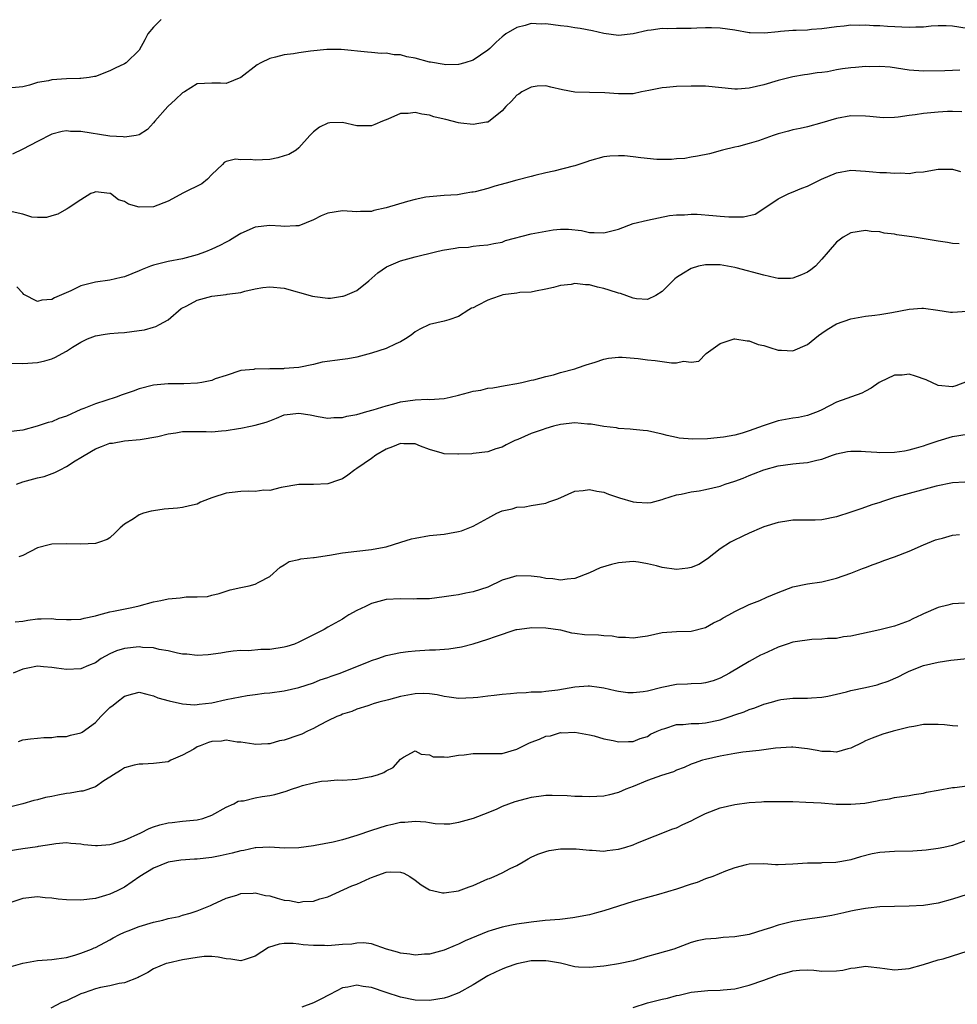
# Model space of a CAD drawing. Units: inches. Extents: x 2550000 to 2553000, y 1551000 to 1554000.
# Drawn here: x 2550279 to 2550408, y 1551781 to 1551917 of the extents above; entities that cross this region are included whole.
import ezdxf

# ---------------------------------------------------------------- set-up
doc = ezdxf.new("R2010")
doc.units = ezdxf.units.IN
doc.header["$MEASUREMENT"] = 0
doc.layers.add('LD25501551_2ft', color=21, linetype='Continuous')

msp = doc.modelspace()

# ---------------------------------------------------------------- linework, layer by layer
at = {"layer": 'LD25501551_2ft'}
for points, elevation in [([(2550298.04, 1551917), (2550297, 1551915.94), (2550296.19, 1551915), (2550295.81, 1551914.19), (2550295, 1551912.77), (2550293.21, 1551911), (2550293, 1551910.87), (2550291.71, 1551910.29), (2550291, 1551909.92), (2550289, 1551909.14), (2550288.89, 1551909.11), (2550288.15, 1551909), (2550287, 1551908.86), (2550286.87, 1551908.87), (2550285, 1551908.82), (2550283, 1551908.68), (2550282.54, 1551908.54), (2550281, 1551908.29), (2550279.92, 1551907.92), (2550279, 1551907.73), (2550277, 1551907.52)], 7420), ([(2550409, 1551915.72), (2550407, 1551916.07), (2550406.1, 1551916.1), (2550405, 1551916.1), (2550404.05, 1551916.05), (2550403, 1551915.94), (2550401.93, 1551915.93), (2550401, 1551915.88), (2550398.02, 1551916.02), (2550397, 1551916.11), (2550396.1, 1551916.1), (2550395, 1551916.21), (2550394.15, 1551916.15), (2550393, 1551916.19), (2550392.07, 1551916.07), (2550391, 1551915.98), (2550389, 1551915.68), (2550387.59, 1551915.59), (2550387, 1551915.52), (2550385.48, 1551915.48), (2550385, 1551915.45), (2550383.31, 1551915.31), (2550383, 1551915.29), (2550381.1, 1551915.1), (2550379.14, 1551915.14), (2550379, 1551915.16), (2550377, 1551915.49), (2550375, 1551915.78), (2550373.82, 1551915.82), (2550373, 1551915.82), (2550371.8, 1551915.8), (2550371, 1551915.76), (2550369, 1551915.75), (2550367.7, 1551915.7), (2550367, 1551915.73), (2550365.5, 1551915.5), (2550365, 1551915.47), (2550363, 1551915.01), (2550361, 1551914.79), (2550359, 1551915.05), (2550357.42, 1551915.42), (2550355.74, 1551915.74), (2550355, 1551915.83), (2550354, 1551916), (2550353, 1551916.11), (2550351, 1551916.37), (2550350.34, 1551916.34), (2550349, 1551916.42), (2550348.14, 1551916.14), (2550347, 1551915.86), (2550345.51, 1551915), (2550345.22, 1551914.78), (2550345, 1551914.57), (2550344.16, 1551913.84), (2550343.27, 1551913), (2550343, 1551912.77), (2550341, 1551911.4), (2550339.87, 1551911), (2550339, 1551910.76), (2550337.25, 1551910.75), (2550337, 1551910.76), (2550335.11, 1551911.11), (2550335, 1551911.12), (2550333, 1551911.65), (2550331.85, 1551911.85), (2550331, 1551912.09), (2550330.12, 1551912.12), (2550329, 1551912.32), (2550328.31, 1551912.31), (2550327, 1551912.44), (2550326.47, 1551912.47), (2550322.83, 1551912.83), (2550320.85, 1551912.85), (2550318.61, 1551912.61), (2550317, 1551912.39), (2550316.27, 1551912.27), (2550315, 1551912.13), (2550313.79, 1551911.79), (2550313, 1551911.62), (2550311.76, 1551911), (2550311.28, 1551910.72), (2550309, 1551909.01), (2550307, 1551908.16), (2550306.2, 1551908.2), (2550305, 1551908.21), (2550303, 1551908.12), (2550301.27, 1551907), (2550301, 1551906.86), (2550300.04, 1551905.96), (2550298.97, 1551905), (2550297.17, 1551903), (2550297, 1551902.75), (2550296.16, 1551901.84), (2550295, 1551901.1), (2550294.59, 1551901), (2550293, 1551900.76), (2550292.81, 1551900.81), (2550291, 1551900.9), (2550287, 1551901.56), (2550285.57, 1551901.57), (2550285, 1551901.67), (2550284.44, 1551901.56), (2550283, 1551901.18), (2550281, 1551900.18), (2550279, 1551899.13), (2550277.58, 1551898.42)], 7422), ([(2550408.01, 1551909.99), (2550407, 1551909.97), (2550405.93, 1551909.93), (2550403, 1551909.86), (2550401, 1551910.02), (2550398.41, 1551910.41), (2550397, 1551910.51), (2550395.54, 1551910.46), (2550395, 1551910.49), (2550393.63, 1551910.37), (2550393, 1551910.34), (2550391.82, 1551910.18), (2550391, 1551910.04), (2550389.77, 1551909.77), (2550389, 1551909.67), (2550388.36, 1551909.64), (2550387, 1551909.4), (2550386.63, 1551909.37), (2550385, 1551909.09), (2550383, 1551908.57), (2550381, 1551907.99), (2550379, 1551907.53), (2550377.4, 1551907.4), (2550377, 1551907.38), (2550373, 1551907.8), (2550371, 1551907.8), (2550369, 1551907.74), (2550367.61, 1551907.61), (2550367, 1551907.57), (2550365.19, 1551907.19), (2550364.17, 1551907), (2550363, 1551906.76), (2550361, 1551906.74), (2550359.1, 1551906.9), (2550357, 1551906.92), (2550355, 1551906.96), (2550353.28, 1551907.28), (2550351.68, 1551907.68), (2550351, 1551907.84), (2550349.79, 1551907.79), (2550349, 1551907.67), (2550347.7, 1551907), (2550347.29, 1551906.71), (2550347, 1551906.54), (2550346.27, 1551905.73), (2550345.51, 1551905), (2550345, 1551904.4), (2550343.1, 1551902.9), (2550343, 1551902.86), (2550342.85, 1551902.85), (2550341, 1551902.5), (2550339.29, 1551902.71), (2550339, 1551902.76), (2550338.1, 1551903), (2550337.22, 1551903.22), (2550337, 1551903.26), (2550335.6, 1551903.6), (2550335, 1551903.79), (2550333.93, 1551903.93), (2550333, 1551904.19), (2550332.04, 1551904.04), (2550331, 1551904.02), (2550329.27, 1551903.27), (2550328.5, 1551903), (2550327.46, 1551902.54), (2550327, 1551902.32), (2550325, 1551902.35), (2550323, 1551902.8), (2550321.25, 1551902.75), (2550321, 1551902.72), (2550319.85, 1551902.15), (2550319, 1551901.5), (2550318.49, 1551901), (2550317, 1551899.3), (2550316.64, 1551899), (2550315.61, 1551898.39), (2550315, 1551898.22), (2550314.1, 1551897.91), (2550313, 1551897.72), (2550311, 1551897.59), (2550310.31, 1551897.69), (2550309, 1551897.68), (2550308.27, 1551897.73), (2550307, 1551897.41), (2550306.73, 1551897.27), (2550306.47, 1551897), (2550305, 1551895.66), (2550304.43, 1551895), (2550303.64, 1551894.36), (2550301.12, 1551893.12), (2550299, 1551891.97), (2550297, 1551891.19), (2550295, 1551891.12), (2550293.57, 1551891.57), (2550293, 1551891.9), (2550292.17, 1551892.17), (2550291.06, 1551893), (2550291, 1551893.03), (2550289, 1551893.24), (2550288.82, 1551893.18), (2550288.38, 1551893), (2550287, 1551892.14), (2550285.23, 1551891), (2550285.1, 1551890.9), (2550285, 1551890.85), (2550283.83, 1551890.17), (2550283, 1551889.95), (2550282.27, 1551889.73), (2550281, 1551889.73), (2550280.23, 1551889.77), (2550279, 1551890.17), (2550277.52, 1551890.48)], 7424), ([(2550408.26, 1551904.26), (2550407, 1551904.29), (2550406.29, 1551904.29), (2550405, 1551904.24), (2550403, 1551904.05), (2550401.85, 1551903.85), (2550401, 1551903.76), (2550399.52, 1551903.52), (2550399, 1551903.5), (2550397.45, 1551903.45), (2550395.61, 1551903.61), (2550395, 1551903.69), (2550393, 1551903.71), (2550391, 1551903.34), (2550389, 1551902.74), (2550387, 1551902.22), (2550386.03, 1551901.97), (2550385, 1551901.78), (2550384.39, 1551901.61), (2550383, 1551901.23), (2550382.3, 1551901), (2550380.27, 1551900.27), (2550379, 1551899.89), (2550377.5, 1551899.5), (2550377, 1551899.41), (2550375.33, 1551899), (2550373.52, 1551898.48), (2550371.86, 1551898.14), (2550371, 1551898.03), (2550370.14, 1551897.86), (2550369, 1551897.78), (2550368.31, 1551897.69), (2550366.29, 1551897.71), (2550364.06, 1551897.94), (2550363, 1551898.07), (2550361.81, 1551898.19), (2550361, 1551898.23), (2550359.82, 1551898.18), (2550359, 1551898.08), (2550357, 1551897.51), (2550356.63, 1551897.37), (2550355, 1551896.82), (2550354.78, 1551896.78), (2550352.12, 1551896.12), (2550351, 1551895.88), (2550349.48, 1551895.48), (2550349, 1551895.37), (2550347, 1551894.86), (2550345.55, 1551894.45), (2550343.97, 1551894.03), (2550343, 1551893.73), (2550341.26, 1551893.26), (2550341, 1551893.21), (2550340.8, 1551893.2), (2550339.74, 1551893), (2550338.86, 1551892.86), (2550337, 1551892.75), (2550335, 1551892.57), (2550334.5, 1551892.5), (2550333, 1551892.19), (2550331.94, 1551891.94), (2550329, 1551891.04), (2550327.34, 1551890.66), (2550327, 1551890.56), (2550325.47, 1551890.53), (2550325, 1551890.48), (2550323, 1551890.63), (2550321, 1551890.32), (2550320.07, 1551889.93), (2550319, 1551889.4), (2550318.03, 1551889), (2550317, 1551888.55), (2550316.58, 1551888.58), (2550315, 1551888.47), (2550314.52, 1551888.52), (2550313, 1551888.6), (2550311, 1551888.37), (2550309, 1551887.52), (2550308.19, 1551887), (2550307.45, 1551886.55), (2550307, 1551886.34), (2550306.13, 1551885.87), (2550305, 1551885.34), (2550304.14, 1551885), (2550303, 1551884.58), (2550301, 1551884.05), (2550299, 1551883.64), (2550297, 1551883.14), (2550296.58, 1551883), (2550295.44, 1551882.56), (2550295, 1551882.37), (2550293, 1551881.57), (2550292.55, 1551881.45), (2550291, 1551881.09), (2550289, 1551880.83), (2550287, 1551880.29), (2550285.63, 1551879.63), (2550283.36, 1551878.64), (2550283, 1551878.41), (2550281.64, 1551878.36), (2550281, 1551878.16), (2550279.13, 1551879.13), (2550279, 1551879.32), (2550278.16, 1551880.16)], 7426), ([(2550276.35, 1551869.65), (2550279, 1551869.63), (2550281, 1551869.75), (2550282.02, 1551869.98), (2550283, 1551870.27), (2550283.52, 1551870.48), (2550284.4, 1551871), (2550285, 1551871.31), (2550285.86, 1551871.86), (2550287, 1551872.55), (2550287.9, 1551873), (2550289, 1551873.44), (2550290.33, 1551873.67), (2550291, 1551873.75), (2550292.15, 1551873.85), (2550293, 1551873.89), (2550295, 1551874.15), (2550295.73, 1551874.27), (2550297, 1551874.6), (2550297.31, 1551874.69), (2550297.82, 1551875), (2550299, 1551875.63), (2550300.81, 1551877.19), (2550301.57, 1551877.57), (2550303, 1551878.35), (2550305, 1551878.88), (2550307, 1551879.11), (2550307.15, 1551879.15), (2550309, 1551879.41), (2550309.56, 1551879.56), (2550311, 1551879.88), (2550312.06, 1551880.06), (2550313, 1551880.19), (2550315, 1551880), (2550318.88, 1551878.88), (2550319.18, 1551878.82), (2550321, 1551878.62), (2550321.37, 1551878.63), (2550323, 1551878.87), (2550323.11, 1551878.89), (2550323.39, 1551879), (2550325, 1551879.68), (2550326.62, 1551881), (2550327.89, 1551882.11), (2550329.08, 1551882.92), (2550331, 1551883.74), (2550333, 1551884.3), (2550335.79, 1551885), (2550336.78, 1551885.22), (2550338.52, 1551885.48), (2550339, 1551885.58), (2550340.35, 1551885.65), (2550341, 1551885.78), (2550341.87, 1551885.87), (2550343, 1551885.94), (2550343.85, 1551886.15), (2550345, 1551886.34), (2550345.47, 1551886.53), (2550349, 1551887.45), (2550351, 1551887.85), (2550352.03, 1551888.03), (2550353, 1551888.11), (2550354.13, 1551888.13), (2550355.91, 1551887.91), (2550357, 1551887.66), (2550357.66, 1551887.66), (2550359, 1551887.59), (2550361, 1551888.13), (2550363, 1551888.87), (2550365, 1551889.35), (2550368.02, 1551889.98), (2550369, 1551890.08), (2550370.08, 1551890.08), (2550371, 1551890.19), (2550371.82, 1551890.18), (2550373.99, 1551890.01), (2550375, 1551889.9), (2550376.19, 1551889.81), (2550377, 1551889.79), (2550378.19, 1551889.81), (2550379.8, 1551890.2), (2550381.03, 1551890.97), (2550383, 1551892.3), (2550384.43, 1551893), (2550384.83, 1551893.17), (2550386.25, 1551893.75), (2550387, 1551894.02), (2550387.64, 1551894.36), (2550388.96, 1551895), (2550391, 1551895.86), (2550393, 1551896.22), (2550395, 1551896.11), (2550396.02, 1551896.02), (2550397, 1551895.91), (2550397.91, 1551895.91), (2550399, 1551895.8), (2550399.86, 1551895.86), (2550401, 1551895.77), (2550401.94, 1551895.94), (2550403, 1551896), (2550404.24, 1551896.24), (2550405, 1551896.36), (2550406.35, 1551896.35), (2550407, 1551896.37), (2550408.07, 1551896.07)], 7428), ([(2550407.89, 1551886.11), (2550407, 1551886.13), (2550406.28, 1551886.28), (2550405, 1551886.45), (2550401.7, 1551887), (2550399.33, 1551887.33), (2550399, 1551887.42), (2550397.57, 1551887.57), (2550397, 1551887.76), (2550395.8, 1551887.8), (2550395, 1551887.94), (2550393, 1551887.6), (2550391.95, 1551887), (2550391, 1551886.31), (2550389.85, 1551885), (2550389, 1551883.98), (2550388.1, 1551883), (2550387.49, 1551882.51), (2550387, 1551882.2), (2550386.19, 1551881.81), (2550385, 1551881.36), (2550384.67, 1551881.33), (2550383, 1551881.34), (2550382.59, 1551881.41), (2550381, 1551881.79), (2550377.21, 1551882.79), (2550377, 1551882.83), (2550375, 1551883.18), (2550373, 1551883.21), (2550372.02, 1551883), (2550371, 1551882.72), (2550369.93, 1551882.07), (2550369, 1551881.46), (2550368.74, 1551881.26), (2550368.47, 1551881), (2550367, 1551879.51), (2550366.16, 1551879), (2550365, 1551878.42), (2550363.49, 1551878.51), (2550363, 1551878.63), (2550361.26, 1551879.26), (2550361, 1551879.29), (2550359.73, 1551879.73), (2550359, 1551879.95), (2550358.13, 1551880.13), (2550357, 1551880.45), (2550356.44, 1551880.44), (2550355, 1551880.61), (2550354.49, 1551880.49), (2550353, 1551880.37), (2550352.07, 1551880.07), (2550351, 1551879.84), (2550349.57, 1551879.57), (2550349, 1551879.43), (2550347.4, 1551879.4), (2550347, 1551879.3), (2550345.07, 1551879.07), (2550344.83, 1551879), (2550343.5, 1551878.5), (2550343, 1551878.36), (2550341.59, 1551877.59), (2550341, 1551877.3), (2550340.78, 1551877.22), (2550340.4, 1551877), (2550339, 1551876.09), (2550337.63, 1551875.63), (2550337, 1551875.44), (2550335, 1551875), (2550333.65, 1551874.35), (2550333, 1551874), (2550332.46, 1551873.54), (2550331.66, 1551873), (2550331, 1551872.61), (2550330.34, 1551872.34), (2550329, 1551871.68), (2550327, 1551871.05), (2550325, 1551870.51), (2550323.75, 1551870.25), (2550323, 1551870.17), (2550320.21, 1551869.79), (2550319, 1551869.49), (2550317, 1551869.08), (2550315, 1551868.92), (2550314.9, 1551868.9), (2550313, 1551868.89), (2550312.84, 1551868.84), (2550311, 1551868.87), (2550310.81, 1551868.81), (2550309, 1551868.67), (2550307, 1551867.98), (2550305.5, 1551867.5), (2550305, 1551867.26), (2550303.66, 1551867), (2550303.07, 1551866.93), (2550301.17, 1551866.83), (2550299, 1551866.81), (2550297, 1551866.64), (2550295, 1551866.14), (2550294.17, 1551865.83), (2550292.68, 1551865.32), (2550291.85, 1551865), (2550289, 1551864.08), (2550287.41, 1551863.41), (2550287, 1551863.27), (2550285, 1551862.38), (2550283.95, 1551862.05), (2550283, 1551861.6), (2550282.51, 1551861.49), (2550280.97, 1551860.97), (2550279, 1551860.44), (2550277, 1551860.2)], 7430), ([(2550278.14, 1551853), (2550279, 1551853.31), (2550281, 1551853.87), (2550281.92, 1551854.08), (2550283.41, 1551854.59), (2550284.16, 1551855), (2550285, 1551855.43), (2550286.22, 1551856.22), (2550287, 1551856.7), (2550288.46, 1551857.54), (2550289, 1551857.89), (2550289.83, 1551858.17), (2550291, 1551858.64), (2550291.33, 1551858.67), (2550293, 1551858.95), (2550295.17, 1551859.17), (2550297.57, 1551859.57), (2550299, 1551859.93), (2550300.07, 1551860.07), (2550301, 1551860.24), (2550304.25, 1551860.25), (2550305, 1551860.21), (2550306.37, 1551860.37), (2550307, 1551860.38), (2550308.69, 1551860.69), (2550309, 1551860.71), (2550310.36, 1551861), (2550311, 1551861.11), (2550312.48, 1551861.52), (2550313, 1551861.74), (2550313.92, 1551862.08), (2550315, 1551862.54), (2550317, 1551862.79), (2550318.55, 1551862.55), (2550319.68, 1551862.32), (2550321, 1551862.1), (2550321.83, 1551862.17), (2550323, 1551862.18), (2550323.61, 1551862.39), (2550325, 1551862.62), (2550326.36, 1551863), (2550327.22, 1551863.22), (2550329, 1551863.8), (2550330.07, 1551864.07), (2550331, 1551864.34), (2550333, 1551864.61), (2550334.69, 1551864.69), (2550335, 1551864.68), (2550337, 1551864.82), (2550337.83, 1551865), (2550339, 1551865.28), (2550340.37, 1551865.63), (2550341, 1551865.82), (2550342.04, 1551865.96), (2550343, 1551866.21), (2550343.72, 1551866.28), (2550345.4, 1551866.6), (2550347, 1551866.86), (2550347.7, 1551867), (2550349, 1551867.33), (2550349.37, 1551867.37), (2550351, 1551867.85), (2550352.07, 1551868.07), (2550353, 1551868.37), (2550355, 1551868.89), (2550355.38, 1551869), (2550356.57, 1551869.43), (2550357.78, 1551869.78), (2550359, 1551870.2), (2550359.64, 1551870.36), (2550361, 1551870.48), (2550361.51, 1551870.49), (2550363.69, 1551870.31), (2550365, 1551870.13), (2550366.04, 1551870.04), (2550367, 1551869.91), (2550368.3, 1551869.7), (2550369, 1551869.73), (2550369.96, 1551869.96), (2550371, 1551869.81), (2550372.04, 1551869.96), (2550373.05, 1551871), (2550375, 1551872.38), (2550376.91, 1551873), (2550377, 1551873.02), (2550378.73, 1551872.73), (2550379, 1551872.75), (2550380.25, 1551872.25), (2550381, 1551872.1), (2550381.82, 1551871.82), (2550383, 1551871.45), (2550383.45, 1551871.45), (2550385, 1551871.36), (2550387, 1551872.25), (2550388.54, 1551873.46), (2550389, 1551873.8), (2550389.71, 1551874.29), (2550391, 1551875.08), (2550393, 1551875.78), (2550395, 1551876.12), (2550396.27, 1551876.27), (2550397, 1551876.37), (2550398.65, 1551876.65), (2550401, 1551877.1), (2550402.78, 1551877.22), (2550403, 1551877.22), (2550404.97, 1551876.97), (2550406.69, 1551876.69), (2550407, 1551876.67), (2550409, 1551876.84)], 7432), ([(2550409, 1551867.15), (2550407.44, 1551866.56), (2550407, 1551866.42), (2550405, 1551866.58), (2550403.37, 1551867.37), (2550401.87, 1551867.87), (2550401, 1551868.13), (2550400.03, 1551868.03), (2550399, 1551868), (2550397, 1551867.07), (2550396.87, 1551867), (2550395.77, 1551866.23), (2550395, 1551865.79), (2550394.48, 1551865.52), (2550391, 1551864.28), (2550389, 1551863.24), (2550388.48, 1551863), (2550387.41, 1551862.59), (2550387, 1551862.48), (2550385.8, 1551862.2), (2550385, 1551862.09), (2550383, 1551861.71), (2550380.94, 1551861.06), (2550379, 1551860.34), (2550378.02, 1551860.02), (2550377, 1551859.75), (2550375.47, 1551859.47), (2550373.26, 1551859.26), (2550371.19, 1551859.19), (2550369.35, 1551859.35), (2550369, 1551859.41), (2550367.71, 1551859.71), (2550367, 1551859.9), (2550365, 1551860.33), (2550364.41, 1551860.41), (2550363, 1551860.53), (2550362.59, 1551860.59), (2550361, 1551860.66), (2550360.74, 1551860.74), (2550359, 1551860.93), (2550357.26, 1551861.26), (2550356.72, 1551861.28), (2550355, 1551861.44), (2550353, 1551861.24), (2550352.07, 1551861), (2550351, 1551860.69), (2550350.48, 1551860.48), (2550349, 1551859.96), (2550347.16, 1551859.16), (2550346.74, 1551859), (2550345.56, 1551858.44), (2550345, 1551858.12), (2550344.11, 1551857.89), (2550343, 1551857.47), (2550341, 1551857.24), (2550340.8, 1551857.2), (2550339, 1551857.14), (2550338.87, 1551857.13), (2550337, 1551857.2), (2550336.74, 1551857.26), (2550335, 1551857.78), (2550333.76, 1551858.24), (2550333, 1551858.55), (2550331.43, 1551858.57), (2550331, 1551858.61), (2550329.87, 1551858.13), (2550329, 1551857.81), (2550327.6, 1551857), (2550327, 1551856.56), (2550325, 1551855.17), (2550324.71, 1551855), (2550323.76, 1551854.24), (2550323, 1551853.75), (2550322.45, 1551853.55), (2550321, 1551853.05), (2550319, 1551852.96), (2550317, 1551852.97), (2550314.56, 1551852.56), (2550313, 1551852.15), (2550312.16, 1551852.16), (2550311, 1551852), (2550310.04, 1551852.04), (2550309, 1551852.01), (2550307.84, 1551851.84), (2550307, 1551851.77), (2550305.15, 1551851.15), (2550305, 1551851.13), (2550304.65, 1551851), (2550303.47, 1551850.53), (2550303, 1551850.27), (2550301.96, 1551850.04), (2550301, 1551849.8), (2550300.29, 1551849.71), (2550298.45, 1551849.55), (2550297, 1551849.33), (2550296.69, 1551849.31), (2550295.62, 1551849), (2550295, 1551848.77), (2550294.22, 1551848.22), (2550293, 1551847.5), (2550292.41, 1551847), (2550291.71, 1551846.29), (2550291, 1551845.63), (2550290.63, 1551845.37), (2550289.56, 1551845), (2550289, 1551844.86), (2550287, 1551844.75), (2550285, 1551844.77), (2550283, 1551844.74), (2550282.64, 1551844.64), (2550281, 1551844.24), (2550279, 1551843.18), (2550278.46, 1551843)], 7434), ([(2550277.93, 1551834.07), (2550279, 1551834.16), (2550279.7, 1551834.3), (2550281, 1551834.47), (2550281.54, 1551834.46), (2550283, 1551834.53), (2550283.56, 1551834.44), (2550285, 1551834.36), (2550285.64, 1551834.36), (2550287, 1551834.42), (2550287.45, 1551834.55), (2550289, 1551834.88), (2550289.47, 1551835), (2550291, 1551835.42), (2550291.5, 1551835.5), (2550294.03, 1551836.03), (2550295, 1551836.27), (2550297, 1551836.8), (2550297.99, 1551837), (2550299, 1551837.23), (2550300.66, 1551837.34), (2550301.49, 1551837.49), (2550303, 1551837.48), (2550304.44, 1551837.56), (2550305, 1551837.74), (2550306.04, 1551837.96), (2550307.55, 1551838.45), (2550309, 1551838.79), (2550310.18, 1551839), (2550311, 1551839.23), (2550311.51, 1551839.51), (2550313, 1551840.29), (2550314.41, 1551841.59), (2550315, 1551841.89), (2550315.66, 1551842.34), (2550317, 1551842.65), (2550317.26, 1551842.74), (2550319, 1551842.89), (2550319.09, 1551842.91), (2550321.21, 1551843.21), (2550323, 1551843.55), (2550325, 1551843.8), (2550327, 1551843.99), (2550328.25, 1551844.25), (2550329, 1551844.39), (2550331.05, 1551845), (2550332.53, 1551845.47), (2550333, 1551845.58), (2550335, 1551845.92), (2550337, 1551846.14), (2550337.75, 1551846.25), (2550339, 1551846.48), (2550339.4, 1551846.6), (2550341, 1551847.21), (2550343, 1551848.32), (2550344.27, 1551849), (2550345, 1551849.33), (2550346.38, 1551849.62), (2550347, 1551849.84), (2550348.1, 1551849.9), (2550349, 1551850.05), (2550351, 1551850.41), (2550351.42, 1551850.58), (2550352.63, 1551851), (2550355, 1551852.04), (2550356.15, 1551852.15), (2550357, 1551852.28), (2550358.04, 1551852.04), (2550359, 1551851.89), (2550359.63, 1551851.63), (2550361.13, 1551851.13), (2550363, 1551850.58), (2550363.47, 1551850.53), (2550365, 1551850.44), (2550365.5, 1551850.5), (2550367, 1551850.91), (2550367.23, 1551851), (2550369, 1551851.54), (2550369.65, 1551851.65), (2550371, 1551851.94), (2550372.09, 1551852.09), (2550373, 1551852.26), (2550375, 1551852.75), (2550375.7, 1551853), (2550377, 1551853.43), (2550378.15, 1551853.85), (2550379, 1551854.21), (2550379.58, 1551854.42), (2550381, 1551854.99), (2550383, 1551855.53), (2550385, 1551855.81), (2550385.91, 1551855.91), (2550387, 1551856), (2550388.32, 1551856.32), (2550389, 1551856.45), (2550390.47, 1551857), (2550391, 1551857.17), (2550392.51, 1551857.49), (2550393, 1551857.56), (2550394.43, 1551857.57), (2550395, 1551857.51), (2550396.57, 1551857.43), (2550397, 1551857.37), (2550399, 1551857.42), (2550400.39, 1551857.61), (2550401, 1551857.73), (2550402.01, 1551857.99), (2550403, 1551858.3), (2550403.51, 1551858.49), (2550405.01, 1551858.99), (2550407, 1551859.55), (2550409, 1551859.91)], 7436), ([(2550408.7, 1551853.3), (2550407, 1551853.2), (2550404.71, 1551852.71), (2550399, 1551851.17), (2550397.36, 1551850.64), (2550397, 1551850.5), (2550395.86, 1551850.14), (2550395, 1551849.82), (2550394.38, 1551849.62), (2550393, 1551849.15), (2550391, 1551848.51), (2550389, 1551848.09), (2550388.06, 1551848.06), (2550385, 1551848.04), (2550383.88, 1551847.88), (2550383, 1551847.72), (2550381, 1551847.13), (2550380.67, 1551847), (2550379, 1551846.26), (2550378.14, 1551845.86), (2550376.8, 1551845.2), (2550376.43, 1551845), (2550375, 1551844.1), (2550373.25, 1551842.75), (2550372.04, 1551841.96), (2550371, 1551841.53), (2550370.57, 1551841.43), (2550369, 1551841.24), (2550367, 1551841.53), (2550366.24, 1551841.76), (2550365, 1551842.05), (2550363.74, 1551842.26), (2550363, 1551842.34), (2550361, 1551842.17), (2550360.05, 1551841.95), (2550358.49, 1551841.51), (2550357, 1551840.8), (2550355, 1551840), (2550353.93, 1551839.93), (2550353, 1551839.77), (2550351.98, 1551839.98), (2550351, 1551840.01), (2550350.2, 1551840.2), (2550349, 1551840.34), (2550347, 1551840.37), (2550346.09, 1551840.09), (2550345, 1551839.79), (2550343, 1551838.84), (2550341, 1551838.18), (2550339.98, 1551838.02), (2550339, 1551837.79), (2550338.3, 1551837.7), (2550337, 1551837.48), (2550335, 1551837.24), (2550333.22, 1551837.22), (2550332.82, 1551837.18), (2550331, 1551837.23), (2550329, 1551837.11), (2550328.51, 1551837), (2550327, 1551836.6), (2550326.16, 1551836.16), (2550325, 1551835.63), (2550323.87, 1551835), (2550323.33, 1551834.67), (2550323, 1551834.44), (2550321, 1551833.32), (2550320.5, 1551833), (2550319, 1551832.27), (2550317.53, 1551831.53), (2550317, 1551831.24), (2550316.39, 1551831), (2550315.35, 1551830.65), (2550315, 1551830.55), (2550313, 1551830.24), (2550311.76, 1551830.24), (2550310.05, 1551830.05), (2550309, 1551830.09), (2550307.98, 1551830.02), (2550307, 1551829.87), (2550306.26, 1551829.74), (2550304.51, 1551829.49), (2550303, 1551829.41), (2550301.58, 1551829.58), (2550301, 1551829.6), (2550300.28, 1551829.72), (2550299, 1551830.06), (2550297.75, 1551830.25), (2550297, 1551830.48), (2550295.46, 1551830.54), (2550295, 1551830.61), (2550293, 1551830.37), (2550291.92, 1551830.08), (2550291, 1551829.65), (2550289.79, 1551829), (2550289, 1551828.43), (2550288.04, 1551828.04), (2550287, 1551827.57), (2550285, 1551827.5), (2550283.66, 1551827.66), (2550283, 1551827.79), (2550281.85, 1551827.85), (2550281, 1551827.94), (2550279.69, 1551827.69), (2550279, 1551827.54), (2550277.69, 1551827)], 7438), ([(2550278.42, 1551817.58), (2550279, 1551817.79), (2550280.06, 1551817.94), (2550281, 1551818.02), (2550281.88, 1551818.12), (2550283, 1551818.13), (2550283.75, 1551818.25), (2550285, 1551818.27), (2550285.57, 1551818.43), (2550287, 1551818.76), (2550287.15, 1551818.85), (2550289, 1551820.18), (2550289.75, 1551821), (2550290.36, 1551821.64), (2550291, 1551822.24), (2550291.43, 1551822.57), (2550291.93, 1551823), (2550293, 1551823.83), (2550294.16, 1551824.16), (2550295, 1551824.36), (2550296.08, 1551824.08), (2550297, 1551823.88), (2550297.61, 1551823.61), (2550299.16, 1551823.16), (2550301, 1551822.78), (2550302.64, 1551822.64), (2550303, 1551822.66), (2550303.28, 1551822.72), (2550305, 1551822.91), (2550307, 1551823.34), (2550309.9, 1551823.9), (2550311, 1551824.04), (2550312.23, 1551824.23), (2550313, 1551824.29), (2550315, 1551824.56), (2550317, 1551825.02), (2550319, 1551825.67), (2550319.94, 1551826.06), (2550321, 1551826.39), (2550321.43, 1551826.57), (2550322.69, 1551827), (2550323, 1551827.11), (2550326.57, 1551828.57), (2550327, 1551828.73), (2550327.85, 1551829), (2550329, 1551829.42), (2550331, 1551829.84), (2550332.03, 1551829.97), (2550333, 1551830.06), (2550335, 1551830.18), (2550335.8, 1551830.2), (2550337.65, 1551830.35), (2550339.38, 1551830.62), (2550341, 1551831.04), (2550343, 1551831.65), (2550344.05, 1551832.05), (2550346.91, 1551833), (2550347, 1551833.02), (2550348.75, 1551833.25), (2550349, 1551833.27), (2550351, 1551833.23), (2550353, 1551832.93), (2550354.53, 1551832.53), (2550355, 1551832.51), (2550356.33, 1551832.33), (2550358.26, 1551832.26), (2550359, 1551832.15), (2550360.13, 1551832.13), (2550361, 1551831.94), (2550361.95, 1551831.95), (2550363, 1551831.84), (2550364, 1551832), (2550365, 1551832.13), (2550367, 1551832.58), (2550369, 1551832.74), (2550371, 1551832.77), (2550373, 1551833.28), (2550374.09, 1551833.91), (2550375, 1551834.33), (2550375.41, 1551834.59), (2550376.19, 1551835), (2550377, 1551835.46), (2550379, 1551836.43), (2550380.44, 1551837), (2550381.44, 1551837.44), (2550383, 1551838.1), (2550385, 1551838.86), (2550387, 1551839.3), (2550389, 1551839.58), (2550391, 1551840.05), (2550393, 1551840.75), (2550394.61, 1551841.39), (2550395, 1551841.53), (2550396.05, 1551841.95), (2550397, 1551842.26), (2550397.52, 1551842.48), (2550399, 1551843), (2550401, 1551843.8), (2550403, 1551844.66), (2550404.66, 1551845.34), (2550405, 1551845.45), (2550405.59, 1551845.59), (2550407, 1551845.97), (2550407.94, 1551846.06)], 7440), ([(2550408.62, 1551836.62), (2550407, 1551836.51), (2550406.33, 1551836.33), (2550405, 1551836.04), (2550403, 1551835.15), (2550402.71, 1551835), (2550401.53, 1551834.47), (2550401, 1551834.2), (2550399, 1551833.45), (2550398.65, 1551833.35), (2550396.97, 1551832.97), (2550393, 1551832.09), (2550391.97, 1551831.97), (2550391, 1551831.78), (2550389.77, 1551831.77), (2550389, 1551831.65), (2550387.63, 1551831.63), (2550385.31, 1551831.31), (2550385, 1551831.25), (2550384.21, 1551831), (2550383, 1551830.58), (2550382.18, 1551830.18), (2550381, 1551829.65), (2550380.54, 1551829.46), (2550379, 1551828.6), (2550376.3, 1551827), (2550375, 1551826.31), (2550374.05, 1551825.95), (2550373, 1551825.67), (2550372.43, 1551825.57), (2550371, 1551825.54), (2550370.51, 1551825.49), (2550369, 1551825.44), (2550366.98, 1551825.02), (2550365, 1551824.51), (2550364.42, 1551824.42), (2550363, 1551824.26), (2550362.3, 1551824.3), (2550361, 1551824.47), (2550360.55, 1551824.55), (2550359, 1551824.91), (2550358.32, 1551825), (2550357, 1551825.22), (2550356.81, 1551825.19), (2550355, 1551825.05), (2550352.66, 1551824.66), (2550351, 1551824.48), (2550350.39, 1551824.39), (2550349, 1551824.36), (2550348.28, 1551824.28), (2550347, 1551824.23), (2550346.12, 1551824.12), (2550345, 1551824.03), (2550343.89, 1551823.89), (2550343, 1551823.81), (2550341.65, 1551823.65), (2550341, 1551823.59), (2550339, 1551823.48), (2550337.7, 1551823.7), (2550337, 1551823.76), (2550336.02, 1551824.02), (2550335, 1551824.14), (2550334.19, 1551824.19), (2550333, 1551824.16), (2550331, 1551823.78), (2550329.32, 1551823.32), (2550328.03, 1551823), (2550327.22, 1551822.78), (2550327, 1551822.68), (2550326.5, 1551822.5), (2550325, 1551822.03), (2550324.3, 1551821.7), (2550323, 1551821.32), (2550322.79, 1551821.21), (2550322.23, 1551821), (2550321, 1551820.43), (2550319.85, 1551819.85), (2550319, 1551819.39), (2550318.17, 1551819), (2550317.39, 1551818.6), (2550317, 1551818.44), (2550315, 1551817.75), (2550314.35, 1551817.65), (2550313, 1551817.28), (2550312.72, 1551817.28), (2550311, 1551817.18), (2550310.8, 1551817.2), (2550309, 1551817.5), (2550308.49, 1551817.51), (2550307, 1551817.78), (2550306.36, 1551817.64), (2550305, 1551817.57), (2550304.57, 1551817.43), (2550303.4, 1551817), (2550303, 1551816.83), (2550302.54, 1551816.54), (2550301, 1551815.68), (2550299.39, 1551815), (2550299, 1551814.79), (2550297, 1551814.53), (2550295.53, 1551814.47), (2550295, 1551814.48), (2550294.34, 1551814.34), (2550293, 1551813.96), (2550292.43, 1551813.57), (2550291.48, 1551813), (2550291, 1551812.68), (2550290.16, 1551812.16), (2550289, 1551811.35), (2550287.25, 1551810.75), (2550287, 1551810.75), (2550285.54, 1551810.46), (2550285, 1551810.42), (2550283.8, 1551810.2), (2550283, 1551810.02), (2550282.13, 1551809.87), (2550281, 1551809.56), (2550280.54, 1551809.46), (2550279, 1551808.99), (2550277, 1551808.51)], 7442), ([(2550277, 1551802.53), (2550279, 1551802.87), (2550281, 1551803.11), (2550281.15, 1551803.15), (2550283, 1551803.45), (2550283.56, 1551803.56), (2550285, 1551803.69), (2550285.59, 1551803.59), (2550287, 1551803.49), (2550287.39, 1551803.39), (2550289, 1551803.27), (2550289.26, 1551803.26), (2550291, 1551803.41), (2550291.55, 1551803.55), (2550293, 1551804.01), (2550295.23, 1551805), (2550296.38, 1551805.62), (2550297, 1551805.85), (2550297.88, 1551806.12), (2550299, 1551806.4), (2550299.56, 1551806.44), (2550301, 1551806.62), (2550303, 1551806.81), (2550303.79, 1551807), (2550305, 1551807.44), (2550307, 1551808.53), (2550308.03, 1551809), (2550308.64, 1551809.36), (2550309, 1551809.39), (2550309.4, 1551809.4), (2550311, 1551809.81), (2550311.97, 1551810.03), (2550313, 1551810.14), (2550313.7, 1551810.3), (2550315.27, 1551810.73), (2550315.99, 1551811), (2550317, 1551811.36), (2550317.52, 1551811.52), (2550319, 1551811.91), (2550320.1, 1551812.1), (2550321, 1551812.18), (2550322.28, 1551812.28), (2550323, 1551812.27), (2550324.36, 1551812.36), (2550325, 1551812.38), (2550326.7, 1551812.7), (2550327, 1551812.74), (2550327.82, 1551813), (2550328.7, 1551813.3), (2550329, 1551813.56), (2550329.98, 1551814.02), (2550331, 1551815.16), (2550331.41, 1551815.41), (2550333, 1551816.29), (2550333.82, 1551815.82), (2550335, 1551815.75), (2550335.48, 1551815.48), (2550337, 1551815.47), (2550337.44, 1551815.44), (2550339, 1551815.7), (2550339.76, 1551815.76), (2550341, 1551815.95), (2550341.95, 1551815.95), (2550343, 1551815.92), (2550343.95, 1551815.95), (2550345, 1551815.93), (2550347, 1551816.53), (2550348.65, 1551817.35), (2550349, 1551817.5), (2550350.11, 1551817.89), (2550351, 1551818.3), (2550351.64, 1551818.36), (2550353, 1551818.81), (2550353.22, 1551818.78), (2550355, 1551818.86), (2550357, 1551818.49), (2550357.66, 1551818.34), (2550359, 1551817.96), (2550360.29, 1551817.71), (2550361, 1551817.52), (2550362.4, 1551817.6), (2550363, 1551817.58), (2550364, 1551818), (2550365, 1551818.29), (2550365.43, 1551818.57), (2550366.32, 1551819), (2550367, 1551819.3), (2550367.39, 1551819.39), (2550369, 1551819.93), (2550369.91, 1551819.91), (2550371, 1551820.05), (2550372.06, 1551820.06), (2550373, 1551820.13), (2550375, 1551820.54), (2550376.39, 1551821), (2550377, 1551821.23), (2550378.32, 1551821.68), (2550379, 1551821.98), (2550379.79, 1551822.21), (2550381, 1551822.71), (2550382.07, 1551823), (2550383, 1551823.29), (2550383.36, 1551823.36), (2550385, 1551823.54), (2550385.56, 1551823.56), (2550387, 1551823.55), (2550387.57, 1551823.57), (2550389, 1551823.69), (2550389.81, 1551823.81), (2550391, 1551824.11), (2550392.4, 1551824.4), (2550393, 1551824.59), (2550395, 1551825.01), (2550396.61, 1551825.39), (2550397, 1551825.5), (2550398.11, 1551825.89), (2550399.51, 1551826.49), (2550400.45, 1551827), (2550401, 1551827.27), (2550403, 1551828.02), (2550405, 1551828.49), (2550406.77, 1551828.77), (2550409, 1551829.02)], 7444), ([(2550407.71, 1551819.71), (2550407, 1551819.72), (2550405.88, 1551819.88), (2550405, 1551819.93), (2550403.9, 1551819.9), (2550403, 1551819.9), (2550401.66, 1551819.66), (2550401, 1551819.56), (2550398.83, 1551819), (2550397.41, 1551818.59), (2550395.94, 1551818.06), (2550395, 1551817.66), (2550394.57, 1551817.43), (2550393, 1551816.68), (2550392.59, 1551816.59), (2550391, 1551816.09), (2550390.19, 1551816.19), (2550389, 1551816.18), (2550388.34, 1551816.34), (2550387, 1551816.59), (2550385, 1551816.81), (2550384.8, 1551816.8), (2550382.63, 1551816.64), (2550381, 1551816.41), (2550380.36, 1551816.36), (2550378.1, 1551816.1), (2550377, 1551815.95), (2550375, 1551815.57), (2550373, 1551815.12), (2550372.58, 1551815), (2550371.41, 1551814.59), (2550371, 1551814.44), (2550370.02, 1551813.98), (2550369, 1551813.64), (2550368.58, 1551813.42), (2550366.9, 1551812.9), (2550365, 1551812.2), (2550363, 1551811.38), (2550362.01, 1551811), (2550361, 1551810.54), (2550359.77, 1551810.23), (2550359, 1551810.07), (2550358, 1551810), (2550357, 1551809.96), (2550356.01, 1551809.99), (2550355, 1551809.99), (2550353.92, 1551810.08), (2550351.86, 1551810.14), (2550351, 1551810.13), (2550350.02, 1551810.02), (2550349, 1551809.88), (2550348.31, 1551809.69), (2550346.71, 1551809.29), (2550345, 1551808.64), (2550344.27, 1551808.27), (2550343, 1551807.75), (2550341, 1551806.97), (2550339, 1551806.41), (2550337.79, 1551806.21), (2550337, 1551806.19), (2550335.75, 1551806.25), (2550335, 1551806.36), (2550334.46, 1551806.46), (2550333, 1551806.57), (2550331.57, 1551806.43), (2550331, 1551806.43), (2550329.87, 1551806.13), (2550329, 1551805.96), (2550327, 1551805.33), (2550325, 1551804.64), (2550323, 1551804.03), (2550321.71, 1551803.71), (2550319.24, 1551803.24), (2550319, 1551803.22), (2550317, 1551802.93), (2550315, 1551802.88), (2550313.01, 1551803.01), (2550311.07, 1551802.93), (2550311, 1551802.94), (2550309.42, 1551802.58), (2550309, 1551802.55), (2550307.8, 1551802.2), (2550307, 1551802.03), (2550306.16, 1551801.84), (2550305, 1551801.61), (2550303, 1551801.39), (2550302.62, 1551801.38), (2550300.76, 1551801.24), (2550299, 1551800.96), (2550297, 1551800.13), (2550295.12, 1551799), (2550293, 1551797.52), (2550291.97, 1551797), (2550291, 1551796.56), (2550290.37, 1551796.37), (2550289, 1551795.98), (2550287, 1551795.72), (2550285, 1551795.77), (2550283.88, 1551795.88), (2550283, 1551796.01), (2550282.07, 1551796.07), (2550281, 1551796.18), (2550279, 1551795.97), (2550277.47, 1551795.47)], 7446), ([(2550277.4, 1551786.6), (2550279, 1551787.04), (2550281, 1551787.43), (2550283, 1551787.59), (2550283.66, 1551787.66), (2550285, 1551787.84), (2550286.15, 1551788.15), (2550287, 1551788.42), (2550288.45, 1551789), (2550288.82, 1551789.18), (2550289, 1551789.24), (2550291, 1551790.28), (2550291.46, 1551790.54), (2550292.31, 1551791), (2550293, 1551791.32), (2550293.51, 1551791.51), (2550295, 1551792.12), (2550297, 1551792.73), (2550298.27, 1551793), (2550298.85, 1551793.15), (2550299, 1551793.21), (2550300.51, 1551793.49), (2550301, 1551793.67), (2550302.06, 1551793.94), (2550303, 1551794.25), (2550304.84, 1551795), (2550305.12, 1551795.12), (2550307, 1551795.99), (2550308.44, 1551796.44), (2550309, 1551796.64), (2550310.72, 1551796.72), (2550311, 1551796.75), (2550312.4, 1551796.4), (2550313, 1551796.33), (2550314.01, 1551796.01), (2550315, 1551795.75), (2550315.69, 1551795.69), (2550317, 1551795.43), (2550317.53, 1551795.53), (2550319, 1551795.58), (2550319.9, 1551795.9), (2550321, 1551796.2), (2550324.31, 1551797.69), (2550325, 1551797.93), (2550326.75, 1551798.75), (2550327, 1551798.86), (2550327.12, 1551798.88), (2550327.37, 1551799), (2550329, 1551799.57), (2550329.62, 1551799.62), (2550331, 1551799.58), (2550331.44, 1551799.44), (2550332.26, 1551799), (2550333, 1551798.51), (2550333.86, 1551797.86), (2550335, 1551797.18), (2550336.76, 1551796.76), (2550337, 1551796.74), (2550339, 1551797.01), (2550340.43, 1551797.57), (2550341, 1551797.76), (2550343, 1551798.65), (2550343.26, 1551798.74), (2550343.89, 1551799), (2550345, 1551799.49), (2550346.08, 1551800.08), (2550347, 1551800.5), (2550347.9, 1551801), (2550348.59, 1551801.41), (2550349, 1551801.67), (2550349.91, 1551802.09), (2550351, 1551802.45), (2550351.44, 1551802.56), (2550353, 1551802.8), (2550353.19, 1551802.81), (2550355, 1551802.82), (2550355.19, 1551802.81), (2550357, 1551802.61), (2550357.38, 1551802.62), (2550359, 1551802.5), (2550359.42, 1551802.58), (2550361, 1551802.75), (2550361.87, 1551803), (2550363, 1551803.35), (2550363.64, 1551803.64), (2550368.46, 1551805.54), (2550369, 1551805.69), (2550369.84, 1551806.16), (2550371, 1551806.65), (2550371.6, 1551807), (2550373, 1551807.69), (2550375, 1551808.47), (2550377, 1551808.9), (2550379, 1551809.16), (2550380.71, 1551809.29), (2550381, 1551809.31), (2550383, 1551809.34), (2550385, 1551809.3), (2550386.77, 1551809.23), (2550388.88, 1551809.12), (2550390.96, 1551808.96), (2550393, 1551808.94), (2550394.89, 1551809.11), (2550396.61, 1551809.39), (2550397, 1551809.49), (2550398.31, 1551809.69), (2550399, 1551809.85), (2550401, 1551810.15), (2550401.7, 1551810.3), (2550403, 1551810.48), (2550403.41, 1551810.59), (2550405, 1551810.87), (2550407, 1551811.24), (2550407.25, 1551811.25), (2550409, 1551811.47)], 7448), ([(2550409, 1551803.98), (2550407, 1551803.26), (2550405.8, 1551803), (2550405, 1551802.85), (2550403.36, 1551802.64), (2550401.51, 1551802.49), (2550399, 1551802.44), (2550397, 1551802.31), (2550395.9, 1551802.1), (2550394.3, 1551801.7), (2550393, 1551801.29), (2550392.74, 1551801.26), (2550391.49, 1551801), (2550390.9, 1551800.9), (2550389, 1551800.86), (2550388.84, 1551800.84), (2550387, 1551800.85), (2550385, 1551800.67), (2550383, 1551800.6), (2550382.61, 1551800.61), (2550381, 1551800.73), (2550379, 1551800.67), (2550378.59, 1551800.59), (2550377, 1551800.17), (2550375.75, 1551799.75), (2550373.98, 1551799), (2550373, 1551798.66), (2550371.83, 1551798.17), (2550371, 1551797.92), (2550369, 1551797.24), (2550366.5, 1551796.5), (2550365, 1551796.11), (2550363, 1551795.53), (2550359, 1551794.25), (2550357.99, 1551794.01), (2550357, 1551793.73), (2550354.7, 1551793.3), (2550352.92, 1551793.08), (2550350.92, 1551792.92), (2550349, 1551792.73), (2550348.68, 1551792.68), (2550347, 1551792.44), (2550346.29, 1551792.29), (2550345, 1551792.04), (2550343.6, 1551791.6), (2550343, 1551791.43), (2550339.88, 1551790.12), (2550339, 1551789.66), (2550338.5, 1551789.5), (2550337, 1551788.83), (2550335, 1551788.32), (2550334.28, 1551788.28), (2550333, 1551788.17), (2550332.28, 1551788.28), (2550331, 1551788.42), (2550330.56, 1551788.56), (2550329.06, 1551789), (2550327, 1551789.73), (2550325.88, 1551789.88), (2550325, 1551789.83), (2550324.31, 1551789.69), (2550323, 1551789.61), (2550321, 1551789.45), (2550320.52, 1551789.48), (2550319, 1551789.48), (2550317.6, 1551789.6), (2550317, 1551789.7), (2550316.23, 1551789.77), (2550315, 1551789.79), (2550314.3, 1551789.7), (2550312.8, 1551789.2), (2550311, 1551788.01), (2550309.59, 1551787.59), (2550309, 1551787.39), (2550307.62, 1551787.62), (2550307, 1551787.65), (2550305.9, 1551787.9), (2550305, 1551787.96), (2550303.96, 1551787.96), (2550303, 1551787.86), (2550301, 1551787.5), (2550299, 1551787.08), (2550298.75, 1551787), (2550297, 1551786.28), (2550296.23, 1551785.77), (2550295, 1551785.17), (2550294.9, 1551785.1), (2550293, 1551784.35), (2550292.25, 1551784.25), (2550291, 1551783.93), (2550289.7, 1551783.7), (2550289, 1551783.53), (2550287.43, 1551783), (2550287, 1551782.83), (2550285, 1551781.88), (2550284.34, 1551781.66), (2550282.87, 1551780.87)], 7450), ([(2550409, 1551796.52), (2550407, 1551795.89), (2550405, 1551795.34), (2550403, 1551795), (2550401, 1551794.89), (2550399, 1551794.88), (2550397, 1551794.81), (2550395.37, 1551794.63), (2550395, 1551794.6), (2550393.66, 1551794.34), (2550393, 1551794.23), (2550392.02, 1551793.98), (2550390.39, 1551793.61), (2550389, 1551793.39), (2550388.67, 1551793.33), (2550387, 1551793.14), (2550385, 1551792.79), (2550383, 1551792.3), (2550381.91, 1551791.91), (2550381, 1551791.66), (2550379, 1551791.03), (2550377, 1551790.68), (2550375.41, 1551790.59), (2550374.45, 1551790.45), (2550373, 1551790.37), (2550371.85, 1551790.15), (2550371, 1551789.9), (2550369.22, 1551789.22), (2550368.6, 1551789), (2550366.33, 1551788.33), (2550365, 1551787.98), (2550363, 1551787.4), (2550361, 1551786.95), (2550359.29, 1551786.71), (2550359, 1551786.66), (2550357, 1551786.46), (2550355.48, 1551786.52), (2550355, 1551786.57), (2550353.04, 1551787.04), (2550351.35, 1551787.35), (2550351, 1551787.4), (2550349, 1551787.38), (2550347, 1551786.98), (2550345.54, 1551786.46), (2550345, 1551786.24), (2550344.15, 1551785.85), (2550343, 1551785.3), (2550341, 1551784.1), (2550339.03, 1551782.97), (2550337.59, 1551782.41), (2550337, 1551782.23), (2550335, 1551781.92), (2550333, 1551781.99), (2550331, 1551782.39), (2550329.04, 1551783.04), (2550327, 1551783.73), (2550325.87, 1551783.87), (2550325, 1551784.04), (2550323.76, 1551783.76), (2550323, 1551783.65), (2550321.27, 1551782.73), (2550319.95, 1551782.05), (2550319, 1551781.59), (2550317.39, 1551781)], 7452), ([(2550363, 1551780.98), (2550365, 1551781.6), (2550367, 1551782.1), (2550367.74, 1551782.26), (2550369, 1551782.61), (2550369.34, 1551782.66), (2550371, 1551783.07), (2550373.32, 1551783.32), (2550375, 1551783.36), (2550375.41, 1551783.41), (2550377, 1551783.55), (2550379, 1551784.02), (2550381, 1551784.72), (2550381.73, 1551785), (2550382.68, 1551785.32), (2550383, 1551785.47), (2550384.22, 1551785.78), (2550385, 1551786.03), (2550385.91, 1551786.09), (2550387, 1551786.13), (2550387.91, 1551786.09), (2550389, 1551785.98), (2550391, 1551785.99), (2550391.89, 1551786.11), (2550393, 1551786.36), (2550393.57, 1551786.43), (2550395, 1551786.64), (2550395.39, 1551786.61), (2550397, 1551786.4), (2550397.67, 1551786.33), (2550399, 1551786.15), (2550401, 1551786.34), (2550403, 1551786.9), (2550405, 1551787.5), (2550405.68, 1551787.68), (2550407, 1551788.06), (2550409, 1551788.73)], 7454)]:
    msp.add_lwpolyline(points, dxfattribs=dict(at, elevation=elevation))

doc.saveas('drawing.dxf')
